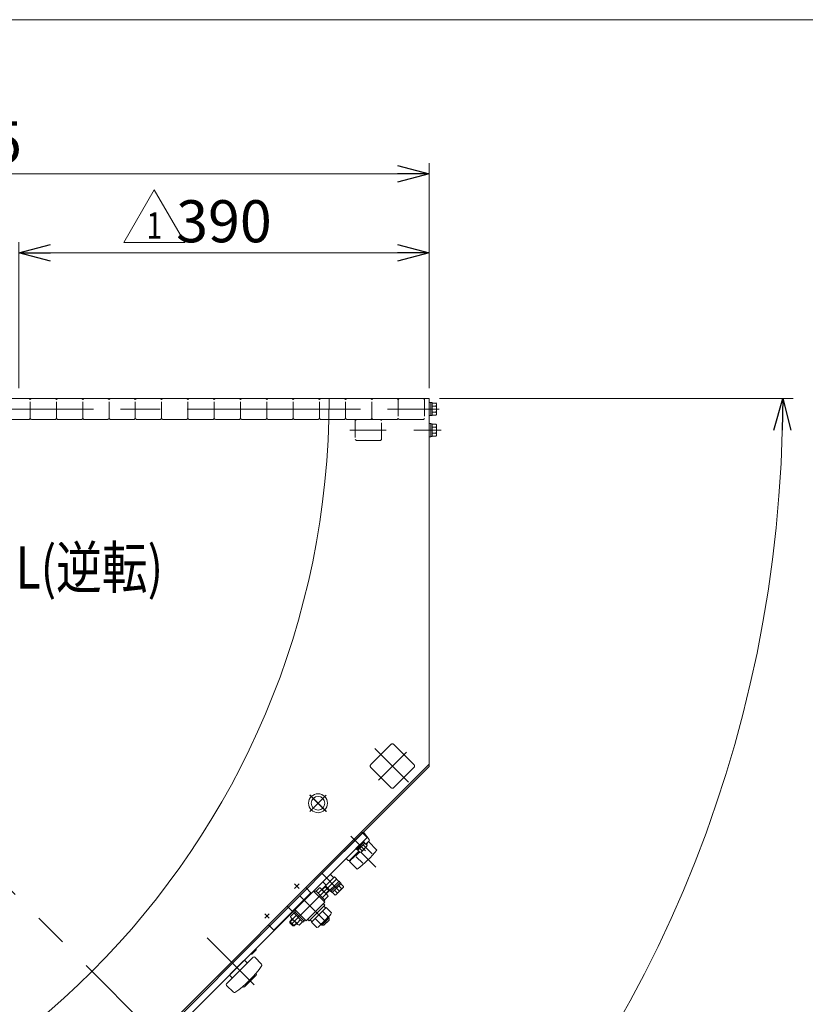
# Model space of a CAD drawing. Units: millimetres. Extents: x -1970 to 1970, y -1352 to 1351.
# Drawn here: x -375 to 372, y 415 to 1351 of the extents above; entities that cross this region are included whole.
import ezdxf
from ezdxf.enums import TextEntityAlignment as Align

# ---------------------------------------------------------------- set-up
doc = ezdxf.new("R2010")
doc.units = ezdxf.units.MM
doc.header["$LTSCALE"] = 2.5
for name, pattern in [('CENTERX2', [101.6, 63.5, -12.7, 12.7, -12.7]), ('DASHED2', [9.525, 6.35, -3.175]), ('PHANTOM', [63.5, 31.75, -6.35, 6.35, -6.35, 6.35, -6.35])]:
    doc.linetypes.add(name, pattern=pattern)
doc.layers.add('ZUWAKU', color=7, linetype='Continuous')
doc.styles.add('dcStyle0', font='ＭＳ Ｐゴシック', dxfattribs={"width": 0.75})
doc.styles.add('dcStyle1', font='txt.shx', dxfattribs={"bigfont": 'bigfont'})
doc.dimstyles.new('dc_Ang01', dxfattribs={"dimtxt": 40, "dimasz": 30.00226, "dimexe": 10, "dimexo": 10, "dimgap": 10.000001, "dimtad": 3, "dimdsep": 46, "dimtxsty": 'dcStyle0', "dimblk1": 'OPEN30', "dimblk2": 'OPEN30', "dimsah": 1, "dimcen": 0.09, "dimclrd": 2, "dimclre": 2, "dimclrt": 2, "dimadec": 0, "dimazin": 2, "dimtfac": 1, "dimtdec": 4, "dimtmove": 0, "dimatfit": 3, "dimfxl": 1, "dimarcsym": 0})
doc.dimstyles.new('dc_Rotated', dxfattribs={"dimtxt": 40, "dimasz": 30.00226, "dimexe": 10, "dimexo": 10, "dimgap": 10, "dimtad": 3, "dimdsep": 46, "dimtxsty": 'dcStyle0', "dimblk1": 'OPEN30', "dimblk2": 'OPEN30', "dimsah": 1, "dimcen": 0.09, "dimclrd": 2, "dimclre": 2, "dimclrt": 2, "dimadec": 0, "dimazin": 2, "dimtfac": 1, "dimtdec": 4, "dimtmove": 0, "dimatfit": 3, "dimfxl": 1, "dimarcsym": 0})

# ---------------------------------------------------------------- blocks, each defined once
blk = doc.blocks.new('DC_GROUP_W_GBC_C_150_1_27')
at = {"color": 3, "linetype": 'CENTERX2', "lineweight": 13}
blk.add_line((-45.79, 561.38), (-59.58, 575.17), dxfattribs=at)
at = {"color": 7, "linetype": 'Continuous', "lineweight": 13}
for p, q in [((-54.85, 563.36), (-47.77, 570.43)), ((-54.85, 563.36), (-54.14, 562.65)), ((-54.14, 562.65), (-47.07, 569.72)), ((-53.86, 562.94), (-52.94, 562.02)), ((-52.95, 562), (-46.42, 568.54)), ((-52.95, 562), (-50.77, 559.82)), ((-51.32, 563.64), (-49.14, 561.46)), ((-49.68, 565.27), (-50.85, 565.94)), ((-49.44, 565.52), (-50.6, 566.19)), ((-49.66, 560.35), (-44.76, 565.24)), ((-48.05, 566.9), (-45.87, 564.72)), ((-47.77, 570.43), (-47.07, 569.72)), ((-47.35, 569.44), (-46.43, 568.52)), ((-46.42, 568.54), (-44.24, 566.35))]:
    blk.add_line(p, q, dxfattribs=at)
for centre, radius, start, end in [((-51.9, 567.49), 6.63, 294.62529, 335.37471), ((-46.04, 566.53), 1.81, 275.46302, 354.53698), ((-50.94, 561.63), 1.81, 275.46302, 354.53698)]:
    blk.add_arc(centre, radius, start, end, dxfattribs=at)
blk = doc.blocks.new('DC_GROUP_W_GBC_C_150_1_36')
at = {"color": 7, "linetype": 'Continuous', "lineweight": 13}
for p, q in [((14.66, 967.41), (16.26, 967.41)), ((14.66, 954.91), (14.66, 967.41)), ((16.26, 954.91), (16.26, 967.41)), ((16.26, 967.26), (17.76, 967.26)), ((17.76, 955.06), (17.76, 967.26)), ((17.76, 966.93), (21.25, 966.93)), ((17.76, 964.05), (21.25, 964.05)), ((21.76, 956.83), (21.76, 965.49)), ((14.66, 954.91), (16.26, 954.91)), ((17.76, 961.56), (16.26, 961.16)), ((17.76, 961.16), (16.26, 960.76)), ((16.26, 955.06), (17.76, 955.06)), ((17.76, 958.27), (21.25, 958.27)), ((17.76, 955.39), (21.25, 955.39))]:
    blk.add_line(p, q, dxfattribs=at)
at = {"color": 3, "linetype": 'CENTERX2', "lineweight": 13}
blk.add_line((24.26, 961.16), (0.26, 961.16), dxfattribs=at)
at = {"color": 7, "linetype": 'Continuous', "lineweight": 13}
for centre, radius, start, end in [((19.44, 965.49), 2.32, 321.48106, 38.51894), ((13.24, 961.16), 8.51, 340.18081, 19.81919), ((19.44, 956.83), 2.32, 321.48106, 38.51894)]:
    blk.add_arc(centre, radius, start, end, dxfattribs=at)
blk = doc.blocks.new('DC_GROUP_W_GBC_C_150_1_35')
at = {"linetype": 'Continuous'}
blk.add_blockref('DC_GROUP_W_GBC_C_150_1_36', (0, 0), dxfattribs=at)
blk = doc.blocks.new('DC_GROUP_W_GBC_C_150_1_39')
at = {"color": 3, "linetype": 'CENTERX2', "lineweight": 13}
blk.add_line((-717.27, 981.16), (17.18, 981.16), dxfattribs=at)
blk = doc.blocks.new('DC_GROUP_W_GBC_C_150_1_40')
at = {"color": 7, "linetype": 'Continuous', "lineweight": 13}
for p, q in [((14.66, 987.41), (14.66, 974.91)), ((14.66, 987.41), (16.26, 987.41)), ((16.26, 987.41), (16.26, 974.91)), ((16.26, 987.26), (17.76, 987.26)), ((17.76, 987.26), (17.76, 975.06)), ((17.76, 986.93), (21.25, 986.93)), ((17.76, 984.05), (21.25, 984.05)), ((21.76, 985.49), (21.76, 976.83)), ((14.66, 974.91), (16.26, 974.91)), ((16.26, 975.06), (17.76, 975.06)), ((17.76, 978.27), (21.25, 978.27)), ((17.76, 975.39), (21.25, 975.39))]:
    blk.add_line(p, q, dxfattribs=at)
at = {"color": 3, "linetype": 'CENTERX2', "lineweight": 13}
blk.add_line((24.26, 981.16), (0.26, 981.16), dxfattribs=at)
at = {"color": 7, "linetype": 'Continuous', "lineweight": 13}
for centre, radius, start, end in [((19.44, 985.49), 2.32, 321.48106, 38.51894), ((13.24, 981.16), 8.51, 340.18081, 19.81919), ((19.44, 976.83), 2.32, 321.48106, 38.51894)]:
    blk.add_arc(centre, radius, start, end, dxfattribs=at)
blk = doc.blocks.new('_OPEN30')
at = {"color": 0, "linetype": 'ByBlock', "lineweight": -2}
for p, q in [((-1, 0.267949), (0, 0)), ((0, 0), (-1, -0.267949)), ((0, 0), (-1, 0))]:
    blk.add_line(p, q, dxfattribs=at)
blk = doc.blocks.new('*D49')
at = {"color": 2, "linetype": 'Continuous', "lineweight": 13}
for p, q in [((360.91, 991.16), (24.66, 991.16)), ((-850.34, -220.09), (-850.34, 116.16))]:
    blk.add_line(p, q, dxfattribs=at)
blk.add_arc((-850.34, 991.16), 1201.25, 270, 360, dxfattribs=at)
at = {"color": 2, "xscale": 30.00230533929425, "yscale": 30.00163160504256}
for p, rotation in [((350.91, 991.16), 89.28449624492714), ((-850.34, -210.09), 180.7155037550299)]:
    blk.add_blockref('_OPEN30', p, dxfattribs=dict(at, rotation=rotation))
at = {"color": 2, "insert": (-8, 148.82), "char_height": 40, "width": 150, "attachment_point": 8, "rotation": 45, "style": 'dcStyle0'}
blk.add_mtext('\\T1.00;90°', dxfattribs=at)
blk = doc.blocks.new('*D53')
at = {"color": 2, "linetype": 'Continuous', "lineweight": 13}
for p, q in [((-850.34, 1017.22), (-850.34, 1214.76)), ((14.66, 1001.16), (14.66, 1214.76)), ((-850.34, 1204.76), (14.66, 1204.76))]:
    blk.add_line(p, q, dxfattribs=at)
at = {"color": 2, "xscale": 30.00230533929425, "yscale": 30.00163160504256}
for p, rotation in [((-850.34, 1204.76), 180), ((14.66, 1204.76), 360)]:
    blk.add_blockref('_OPEN30', p, dxfattribs=dict(at, rotation=rotation))
at = {"color": 2, "insert": (-417.84, 1214.76), "char_height": 40, "width": 125, "attachment_point": 8, "style": 'dcStyle0'}
blk.add_mtext('\\T1.00;865', dxfattribs=at)
blk = doc.blocks.new('DC_GROUP_W_GBC_C_150_1_42')
at = {"color": 3, "linetype": 'CENTERX2', "lineweight": 13}
for p, q in [((-83.13, 598.72), (-98.69, 614.27)), ((-98.69, 598.72), (-83.13, 614.27))]:
    blk.add_line(p, q, dxfattribs=at)
at = {"color": 3, "linetype": 'Continuous', "lineweight": 13}
for radius in [9, 6.5]:
    blk.add_circle((-90.91, 606.49), radius, dxfattribs=at)
blk = doc.blocks.new('DC_GROUP_W_GBC_C_150_1_43')
at = {"color": 3, "linetype": 'CENTERX2', "lineweight": 13}
for p, q in [((-850.34, 991.16), (-244, 384.82)), ((3.08, 961.16), (26.08, 961.16)), ((-82.95, 598.54), (-98.83, 614.41)), ((-108.94, 529.77), (-113.18, 525.53)), ((-108.94, 525.53), (-113.18, 529.77)), ((-137.22, 501.49), (-141.47, 497.25)), ((-137.22, 497.25), (-141.47, 501.49))]:
    blk.add_line(p, q, dxfattribs=at)
at = {"color": 7, "linetype": 'Continuous', "lineweight": 13}
for p, q in [((-80.34, 991.16), (14.66, 991.16)), ((14.66, 991.16), (14.66, 643.47)), ((14.66, 643.47), (-56.61, 572.2)), ((-57.41, 571.41), (-431.38, 197.43)), ((-56.61, 572.2), (-57.41, 571.41))]:
    blk.add_line(p, q, dxfattribs=at)
blk.add_arc((-850.34, 991.16), 770, 270, 0, dxfattribs=at)
blk = doc.blocks.new('*D67')
at = {"color": 2, "linetype": 'Continuous', "lineweight": 13}
for p, q in [((-375.34, 1001.16), (-375.34, 1139.68)), ((14.66, 1001.16), (14.66, 1139.68)), ((-375.34, 1129.68), (14.66, 1129.68))]:
    blk.add_line(p, q, dxfattribs=at)
at = {"color": 2, "xscale": 30.00230533929425, "yscale": 30.00163160504256}
for p, rotation in [((-375.34, 1129.68), 180), ((14.66, 1129.68), 360)]:
    blk.add_blockref('_OPEN30', p, dxfattribs=dict(at, rotation=rotation))
at = {"color": 2, "insert": (-180.34, 1139.68), "char_height": 40, "width": 125, "attachment_point": 8, "style": 'dcStyle0'}
blk.add_mtext('\\T1.00;390', dxfattribs=at)
blk = doc.blocks.new('DC_GROUP_W_GBC_C_150_1_48')
at = {"color": 2, "linetype": 'Continuous', "lineweight": 13}
for p, q in [((-275.44, 1139.48), (-246.57, 1189.48)), ((-246.57, 1189.48), (-217.71, 1139.48)), ((-217.71, 1139.48), (-275.44, 1139.48))]:
    blk.add_line(p, q, dxfattribs=at)
at = {"color": 2, "style": 'dcStyle1', "width": 1.145455}
blk.add_text('1', height=25, dxfattribs=at).set_placement((-254.07, 1143.23), (-239.07, 1143.23), align=Align.FIT)
blk = doc.blocks.new('DC_GROUP_W_GBC_C_150_1_51')
at = {"color": 3, "linetype": 'Continuous', "lineweight": 13}
for p, q in [((-47.82, 578.88), (-42.18, 572.08)), ((-42.24, 570.74), (-43.01, 569.97)), ((-35.07, 562.03), (-43.01, 569.97)), ((-62.09, 552.17), (-64.25, 553.95)), ((-59.14, 553.18), (-61.07, 551.26)), ((-59.46, 553.51), (-60.75, 552.23)), ((-59.46, 553.51), (-59.14, 553.18)), ((-53.64, 543.83), (-61.07, 551.26))]:
    blk.add_line(p, q, dxfattribs=at)
at = {"color": 3, "linetype": 'Continuous', "lineweight": 18}
for p, q in [((-39.43, 558.34), (-45.51, 564.42)), ((-43.01, 569.97), (-45.43, 567.55)), ((-51.96, 561.01), (-59.46, 553.51)), ((-48.35, 549.42), (-54.5, 555.58))]:
    blk.add_line(p, q, dxfattribs=at)
at = {"color": 3, "linetype": 'CENTERX2', "lineweight": 13}
blk.add_line((-35.88, 545.87), (-50.06, 560.05), dxfattribs=at)
at = {"color": 3, "linetype": 'Continuous', "lineweight": 13}
for centre, radius, start, end in [((-42.95, 571.44), 1, 315, 39.8293), ((-113.75, 623.74), 100, 306.951, 321.89131), ((-61.45, 552.94), 1, 230.17, 315)]:
    blk.add_arc(centre, radius, start, end, dxfattribs=at)
at = {"color": 3, "linetype": 'Continuous', "lineweight": 18}
for start, end in [(319.91947, 320.76527), (308.526, 314.62067)]:
    blk.add_arc((-121.43, 631.42), 100, start, end, dxfattribs=at)
blk = doc.blocks.new('DC_GROUP_W_GBC_C_150_1_50')
at = {"linetype": 'Continuous'}
blk.add_blockref('DC_GROUP_W_GBC_C_150_1_51', (0, 0), dxfattribs=at)
blk = doc.blocks.new('DC_GROUP_W_GBC_C_150_1_49')
at = {"linetype": 'Continuous'}
blk.add_blockref('DC_GROUP_W_GBC_C_150_1_50', (0, 0), dxfattribs=at)
blk = doc.blocks.new('DC_GROUP_W_GBC_C_150_1_69')
at = {"color": 4, "linetype": 'DASHED2', "lineweight": 13}
for p, q in [((-388.64, 991.16), (-374.16, 991.16)), ((-374.16, 991.16), (-372.22, 991.16)), ((-372.22, 991.16), (-365.64, 991.16)), ((-364.64, 990.16), (-365.64, 991.16)), ((-364.64, 990.16), (-363.64, 991.16)), ((-364.64, 972.16), (-364.64, 990.16)), ((-363.64, 991.16), (-349.16, 991.16)), ((-349.16, 991.16), (-347.22, 991.16)), ((-347.22, 991.16), (-340.64, 991.16)), ((-339.64, 990.16), (-340.64, 991.16)), ((-339.64, 990.16), (-338.64, 991.16)), ((-339.64, 972.16), (-339.64, 990.16)), ((-338.64, 991.16), (-324.16, 991.16)), ((-324.16, 991.16), (-322.22, 991.16)), ((-322.22, 991.16), (-315.64, 991.16)), ((-314.64, 990.16), (-315.64, 991.16)), ((-314.64, 990.16), (-313.64, 991.16)), ((-314.64, 972.16), (-314.64, 990.16)), ((-313.64, 991.16), (-299.16, 991.16)), ((-299.16, 991.16), (-297.22, 991.16)), ((-297.22, 991.16), (-290.64, 991.16)), ((-289.64, 990.16), (-290.64, 991.16)), ((-289.64, 990.16), (-288.64, 991.16)), ((-289.64, 972.16), (-289.64, 990.16)), ((-288.64, 991.16), (-274.16, 991.16)), ((-274.16, 991.16), (-272.22, 991.16)), ((-272.22, 991.16), (-265.64, 991.16)), ((-264.64, 990.16), (-265.64, 991.16)), ((-264.64, 990.16), (-263.64, 991.16)), ((-264.64, 972.16), (-264.64, 990.16)), ((-263.64, 991.16), (-249.16, 991.16)), ((-249.16, 991.16), (-247.22, 991.16)), ((-247.22, 991.16), (-240.64, 991.16)), ((-239.64, 990.16), (-240.64, 991.16)), ((-239.64, 990.16), (-238.64, 991.16)), ((-239.64, 972.16), (-239.64, 990.16)), ((-238.64, 991.16), (-224.16, 991.16)), ((-224.16, 991.16), (-222.22, 991.16)), ((-222.22, 991.16), (-215.64, 991.16)), ((-214.64, 990.16), (-215.64, 991.16)), ((-214.64, 990.16), (-213.64, 991.16)), ((-214.64, 972.16), (-214.64, 990.16)), ((-213.64, 991.16), (-199.16, 991.16)), ((-199.16, 991.16), (-197.22, 991.16)), ((-197.22, 991.16), (-190.64, 991.16)), ((-189.64, 990.16), (-190.64, 991.16)), ((-189.64, 990.16), (-188.64, 991.16)), ((-189.64, 972.16), (-189.64, 990.16)), ((-188.64, 991.16), (-174.16, 991.16)), ((-174.16, 991.16), (-172.22, 991.16)), ((-172.22, 991.16), (-165.64, 991.16)), ((-164.64, 990.16), (-165.64, 991.16)), ((-164.64, 990.16), (-163.64, 991.16)), ((-164.64, 972.16), (-164.64, 990.16)), ((-163.64, 991.16), (-149.16, 991.16)), ((-149.16, 991.16), (-147.22, 991.16)), ((-147.22, 991.16), (-140.64, 991.16)), ((-139.64, 990.16), (-140.64, 991.16)), ((-139.64, 990.16), (-138.64, 991.16)), ((-139.64, 972.16), (-139.64, 990.16)), ((-138.64, 991.16), (-124.16, 991.16)), ((-124.16, 991.16), (-122.22, 991.16)), ((-122.22, 991.16), (-115.64, 991.16)), ((-114.64, 990.16), (-115.64, 991.16)), ((-114.64, 990.16), (-113.64, 991.16)), ((-114.64, 972.16), (-114.64, 990.16)), ((-113.64, 991.16), (-99.16, 991.16)), ((-99.16, 991.16), (-97.22, 991.16)), ((-97.22, 991.16), (-90.64, 991.16)), ((-89.64, 990.16), (-90.64, 991.16)), ((-89.64, 990.16), (-88.64, 991.16)), ((-89.64, 972.16), (-89.64, 990.16)), ((-88.64, 991.16), (-74.16, 991.16)), ((-74.16, 991.16), (-72.22, 991.16)), ((-72.22, 991.16), (-65.64, 991.16)), ((-64.64, 990.16), (-65.64, 991.16)), ((-64.64, 990.16), (-63.64, 991.16)), ((-64.64, 972.16), (-64.64, 990.16)), ((-63.64, 991.16), (-49.16, 991.16)), ((-49.16, 991.16), (-47.22, 991.16)), ((-47.22, 991.16), (-40.64, 991.16)), ((-39.64, 990.16), (-40.64, 991.16)), ((-39.64, 990.16), (-38.64, 991.16)), ((-39.64, 972.16), (-39.64, 990.16)), ((-38.64, 991.16), (-24.16, 991.16)), ((-24.16, 991.16), (-22.22, 991.16)), ((-22.22, 991.16), (-15.64, 991.16)), ((-14.64, 990.16), (-15.64, 991.16)), ((-14.64, 990.16), (-13.64, 991.16)), ((-14.64, 990.16), (-14.64, 972.16)), ((-13.64, 991.16), (0.84, 991.16)), ((0.84, 991.16), (2.78, 991.16)), ((2.78, 991.16), (9.36, 991.16)), ((10.36, 990.16), (9.36, 991.16)), ((10.36, 990.16), (10.36, 972.16)), ((-372.6, 971.16), (-388.64, 971.16)), ((-370.31, 971.16), (-372.6, 971.16)), ((-365.64, 971.16), (-370.31, 971.16)), ((-365.64, 971.16), (-364.64, 972.16)), ((-364.64, 972.16), (-363.64, 971.16)), ((-347.6, 971.16), (-363.64, 971.16)), ((-345.31, 971.16), (-347.6, 971.16)), ((-340.64, 971.16), (-345.31, 971.16)), ((-340.64, 971.16), (-339.64, 972.16)), ((-339.64, 972.16), (-338.64, 971.16)), ((-322.6, 971.16), (-338.64, 971.16)), ((-320.31, 971.16), (-322.6, 971.16)), ((-315.64, 971.16), (-320.31, 971.16)), ((-315.64, 971.16), (-314.64, 972.16)), ((-314.64, 972.16), (-313.64, 971.16)), ((-297.6, 971.16), (-313.64, 971.16)), ((-295.31, 971.16), (-297.6, 971.16)), ((-290.64, 971.16), (-295.31, 971.16)), ((-290.64, 971.16), (-289.64, 972.16)), ((-289.64, 972.16), (-288.64, 971.16)), ((-272.6, 971.16), (-288.64, 971.16)), ((-270.31, 971.16), (-272.6, 971.16)), ((-265.64, 971.16), (-270.31, 971.16)), ((-265.64, 971.16), (-264.64, 972.16)), ((-264.64, 972.16), (-263.64, 971.16)), ((-247.6, 971.16), (-263.64, 971.16)), ((-245.31, 971.16), (-247.6, 971.16)), ((-240.64, 971.16), (-245.31, 971.16)), ((-240.64, 971.16), (-239.64, 972.16)), ((-239.64, 972.16), (-238.64, 971.16)), ((-222.6, 971.16), (-238.64, 971.16)), ((-220.31, 971.16), (-222.6, 971.16)), ((-215.64, 971.16), (-220.31, 971.16)), ((-215.64, 971.16), (-214.64, 972.16)), ((-214.64, 972.16), (-213.64, 971.16)), ((-197.6, 971.16), (-213.64, 971.16)), ((-195.31, 971.16), (-197.6, 971.16)), ((-190.64, 971.16), (-195.31, 971.16)), ((-190.64, 971.16), (-189.64, 972.16)), ((-189.64, 972.16), (-188.64, 971.16)), ((-172.6, 971.16), (-188.64, 971.16)), ((-170.31, 971.16), (-172.6, 971.16)), ((-165.64, 971.16), (-170.31, 971.16)), ((-165.64, 971.16), (-164.64, 972.16)), ((-164.64, 972.16), (-163.64, 971.16)), ((-147.6, 971.16), (-163.64, 971.16)), ((-145.31, 971.16), (-147.6, 971.16)), ((-140.64, 971.16), (-145.31, 971.16)), ((-140.64, 971.16), (-139.64, 972.16)), ((-139.64, 972.16), (-138.64, 971.16)), ((-122.6, 971.16), (-138.64, 971.16)), ((-120.31, 971.16), (-122.6, 971.16)), ((-115.64, 971.16), (-120.31, 971.16)), ((-115.64, 971.16), (-114.64, 972.16)), ((-114.64, 972.16), (-113.64, 971.16)), ((-97.6, 971.16), (-113.64, 971.16)), ((-95.31, 971.16), (-97.6, 971.16)), ((-90.64, 971.16), (-95.31, 971.16)), ((-90.64, 971.16), (-89.64, 972.16)), ((-89.64, 972.16), (-88.64, 971.16)), ((-72.6, 971.16), (-88.64, 971.16)), ((-70.31, 971.16), (-72.6, 971.16)), ((-65.64, 971.16), (-70.31, 971.16)), ((-65.64, 971.16), (-64.64, 972.16)), ((-64.64, 972.16), (-63.64, 971.16)), ((-47.6, 971.16), (-63.64, 971.16)), ((-55.44, 970.16), (-54.44, 971.16)), ((-55.44, 970.16), (-55.44, 952.16)), ((-47.86, 971.16), (-54.44, 971.16)), ((-45.92, 971.16), (-47.86, 971.16)), ((-45.31, 971.16), (-47.6, 971.16)), ((-31.44, 971.16), (-45.92, 971.16)), ((-40.64, 971.16), (-45.31, 971.16)), ((-40.64, 971.16), (-39.64, 972.16)), ((-39.64, 972.16), (-38.64, 971.16)), ((-22.6, 971.16), (-38.64, 971.16)), ((-30.44, 970.16), (-31.44, 971.16)), ((-30.44, 952.16), (-30.44, 970.16)), ((-20.31, 971.16), (-22.6, 971.16)), ((-15.64, 971.16), (-20.31, 971.16)), ((-15.64, 971.16), (-14.64, 972.16)), ((-14.64, 972.16), (-13.64, 971.16)), ((2.4, 971.16), (-13.64, 971.16)), ((4.69, 971.16), (2.4, 971.16)), ((9.36, 971.16), (4.69, 971.16)), ((9.36, 971.16), (10.36, 972.16)), ((-54.44, 951.16), (-55.44, 952.16)), ((-54.44, 951.16), (-49.78, 951.16)), ((-49.78, 951.16), (-47.49, 951.16)), ((-47.49, 951.16), (-31.44, 951.16)), ((-30.44, 952.16), (-31.44, 951.16))]:
    blk.add_line(p, q, dxfattribs=at)
at = {"color": 3, "linetype": 'CENTERX2', "lineweight": 13}
for p, q in [((-723.36, 981.16), (19.33, 981.16)), ((-26.03, 961.16), (-60.64, 961.16))]:
    blk.add_line(p, q, dxfattribs=at)
blk = doc.blocks.new('DC_GROUP_W_GBC_C_150_1_71')
at = {"color": 3, "linetype": 'CENTERX2', "lineweight": 13}
for p, q in [((-811.79, 1029.72), (-889.71, 951.8)), ((-787.37, 974.94), (-834.01, 928.3)), ((-4.8, 626.45), (-36.9, 658.55)), ((-6.91, 655.14), (-33.49, 628.56)), ((-514.67, 174.65), (-487.74, 147.73)), ((-487.74, 174.31), (-514.32, 147.73))]:
    blk.add_line(p, q, dxfattribs=at)
at = {"color": 140, "linetype": 'PHANTOM', "lineweight": 13}
for p, q in [((-831.25, 952.98), (-812.16, 972.07)), ((-809.33, 972.07), (-790.24, 952.98)), ((-812.16, 931.06), (-831.25, 950.15)), ((-790.24, 950.15), (-809.33, 931.06)), ((-21.61, 662.36), (-40.71, 643.26)), ((0.31, 643.26), (-18.79, 662.36)), ((-21.61, 621.34), (-40.71, 640.44)), ((0.31, 640.44), (-18.79, 621.34)), ((-521.54, 162.43), (-502.45, 181.52)), ((-499.62, 181.52), (-480.53, 162.43)), ((-502.45, 140.51), (-521.54, 159.6)), ((-480.53, 159.6), (-499.62, 140.51))]:
    blk.add_line(p, q, dxfattribs=at)
for centre, start, end in [((-810.75, 970.66), 45, 135), ((-829.84, 951.56), 135, 225), ((-791.65, 951.56), 315, 45), ((-810.75, 932.47), 225, 315), ((-20.2, 660.94), 45, 135), ((-39.29, 641.85), 135, 225), ((-1.11, 641.85), 315, 45), ((-20.2, 622.76), 225, 315), ((-501.03, 180.11), 45, 135), ((-520.12, 161.02), 135, 225), ((-481.94, 161.02), 315, 45), ((-501.03, 141.93), 225, 315)]:
    blk.add_arc(centre, 2, start, end, dxfattribs=at)
blk = doc.blocks.new('DC_GROUP_W_GBC_C_150_1_70')
at = {"linetype": 'Continuous'}
blk.add_blockref('DC_GROUP_W_GBC_C_150_1_71', (0, 0), dxfattribs=at)
blk = doc.blocks.new('DC_GROUP_W_GBC_C_150_1_25')
at = {"layer": 'ZUWAKU', "color": 7, "linetype": 'Continuous', "lineweight": 13}
blk.add_line((1970, 1351.28), (-1970, 1351.28), dxfattribs=at)

msp = doc.modelspace()

# ---------------------------------------------------------------- linework, layer by layer
at = {"color": 3, "linetype": 'Continuous', "lineweight": 13}
for p, q in [((-1.341, 991.16), (-681.341, 991.16)), ((-86.919, 524.158), (-84.118, 526.959)), ((-84.118, 526.959), (-83.837, 528.005)), ((-80.641, 523.482), (-83.442, 520.681)), ((-79.595, 523.763), (-80.641, 523.482)), ((-117.778, 493.298), (-114.991, 496.085)), ((-80.302, 497.6), (-87.373, 490.529)), ((-81.583, 497.733), (-80.302, 496.451)), ((-113.536, 489.822), (-117.778, 494.064)), ((-111.515, 492.609), (-114.302, 489.822)), ((-86.225, 490.529), (-87.506, 491.81))]:
    msp.add_line(p, q, dxfattribs=at)
at = {"color": 7, "linetype": 'Continuous', "lineweight": 13}
for p, q in [((14.658, 641.352), (14.658, 961.161)), ((14.658, 641.352), (-66.161, 560.533)), ((-48.482, 578.21), (-437.391, 189.301)), ((-433.148, 185.059), (-44.239, 573.967)), ((-44.239, 573.967), (-49.544, 579.272)), ((-87.302, 524.541), (-75.352, 536.491)), ((-79.241, 538.966), (-76.059, 535.784)), ((-71.109, 532.248), (-75.352, 536.491)), ((-97.626, 521.288), (-102.576, 526.238)), ((-92.799, 522.966), (-89.579, 526.186)), ((-90.758, 520.925), (-87.538, 524.145)), ((-88.243, 525.481), (-82.119, 519.357)), ((-83.13, 528.712), (-86.312, 531.894)), ((-80.258, 523.1), (-84.501, 527.342)), ((-83.837, 528.005), (-79.595, 523.763)), ((-71.109, 532.248), (-83.06, 520.298)), ((-79.771, 523.586), (-70.933, 532.425)), ((-69.801, 531.293), (-78.64, 522.455)), ((-68.847, 530.127), (-77.473, 521.5)), ((-67.27, 526.047), (-73.393, 519.923)), ((-71.119, 527.855), (-68.606, 525.342)), ((-70.933, 532.425), (-69.801, 531.293)), ((-69.907, 531.187), (-68.847, 530.127)), ((-69.078, 529.896), (-66.565, 527.383)), ((-132.981, 485.932), (-97.626, 521.288)), ((-95.151, 523.056), (-84.544, 512.449)), ((-94.267, 522.172), (-93.136, 523.303)), ((-93.136, 523.303), (-84.297, 514.464)), ((-86.675, 516.842), (-83.455, 520.062)), ((-81.414, 518.021), (-84.634, 514.801)), ((-78.64, 522.455), (-79.771, 523.586)), ((-77.473, 521.5), (-78.534, 522.561)), ((-74.73, 519.218), (-77.242, 521.731)), ((-75.201, 523.772), (-72.689, 521.259)), ((-115.304, 503.61), (-120.253, 508.56)), ((-84.544, 512.449), (-102.222, 494.771)), ((-84.544, 509.621), (-99.394, 494.771)), ((-97.142, 493.488), (-83.261, 507.368)), ((-85.959, 511.035), (-84.544, 509.621)), ((-85.464, 508.701), (-83.696, 506.934)), ((-84.297, 514.464), (-85.428, 513.333)), ((-83.261, 507.368), (-78.141, 502.248)), ((-117.778, 494.064), (-115.374, 496.468)), ((-117.02, 498.745), (-113.8, 501.965)), ((-110.191, 491.285), (-116.315, 497.409)), ((-111.759, 499.924), (-114.978, 496.704)), ((-114.031, 502.196), (-112.97, 503.257)), ((-105.404, 493.569), (-114.031, 502.196)), ((-113.076, 503.363), (-111.945, 504.494)), ((-104.237, 494.524), (-113.076, 503.363)), ((-102.222, 494.771), (-112.829, 505.378)), ((-99.394, 494.771), (-100.808, 496.186)), ((-93.671, 496.958), (-88.551, 491.838)), ((-79.339, 499.976), (-89.75, 489.566)), ((-86.731, 503.898), (-81.611, 498.778)), ((-81.009, 498.307), (-80.302, 497.6)), ((-80.302, 497.6), (-80.302, 495.478)), ((-137.932, 490.883), (-132.981, 485.932)), ((-117.778, 492.65), (-117.778, 494.064)), ((-114.95, 489.822), (-117.778, 492.65)), ((-113.536, 489.822), (-114.95, 489.822)), ((-111.132, 492.226), (-113.536, 489.822)), ((-107.676, 495.841), (-110.896, 492.622)), ((-105.635, 493.8), (-108.855, 490.58)), ((-104.343, 494.63), (-105.404, 493.569)), ((-103.106, 495.655), (-104.237, 494.524)), ((-96.707, 493.923), (-98.474, 495.691)), ((-92.021, 488.368), (-97.142, 493.488)), ((-87.373, 490.529), (-88.08, 491.236)), ((-85.252, 490.529), (-87.373, 490.529)), ((-80.302, 495.478), (-85.252, 490.529)), ((-149.74, 468.467), (-149.74, 467.053)), ((-152.427, 460.123), (-177.883, 434.667)), ((-153.699, 463.093), (-155.114, 463.093)), ((-149.74, 467.053), (-153.699, 463.093)), ((-144.516, 453.627), (-151.013, 460.123)), ((-174.347, 443.86), (-161.619, 456.588)), ((-158.084, 454.466), (-160.205, 456.588)), ((-174.347, 442.445), (-172.226, 440.324)), ((-149.598, 443.153), (-160.912, 431.839)), ((-149.913, 444.881), (-149.598, 444.567)), ((-177.883, 433.253), (-171.387, 426.757)), ((-162.326, 431.839), (-162.641, 432.153))]:
    msp.add_line(p, q, dxfattribs=at)
at = {"color": 3, "linetype": 'CENTERX2', "lineweight": 13}
for p, q in [((-116.364, 491.236), (-73.231, 534.369)), ((-87.302, 539.955), (-70.332, 522.985)), ((-82.777, 493.004), (-108.233, 518.459)), ((-196.338, 478.579), (-151.72, 433.96))]:
    msp.add_line(p, q, dxfattribs=at)
at = {"color": 7, "linetype": 'Continuous', "lineweight": 13}
for centre, radius, start, end in [((-90.05, 523.674), 2.556, 10.615753, 79.384247), ((-91.936, 515.664), 9.553, 27.412046, 62.587954), ((-77.087, 529.74), 9.553, 297.412046, 332.587954), ((-69.077, 527.854), 2.556, 280.615753, 349.384247), ((-83.926, 517.55), 2.556, 10.615753, 79.384247), ((-75.201, 521.73), 2.556, 280.615753, 349.384247), ((-114.508, 499.216), 2.556, 190.615753, 259.384247), ((-106.498, 501.102), 9.553, 207.412046, 242.587954), ((-96.028, 506.255), 16.241, 297.412046, 332.587954), ((-82.412, 503.049), 4.345, 280.615753, 349.384247), ((-108.384, 493.092), 2.556, 190.615753, 259.384247), ((-92.822, 492.638), 4.345, 280.615753, 349.384247), ((-151.72, 459.416), 1, 45, 135), ((-220.486, 502.726), 91.25, 303.495436, 326.504564), ((-160.912, 455.88), 1, 45, 135), ((-145.224, 452.92), 1, 326.504564, 45), ((-173.64, 443.153), 1, 135, 225), ((-150.305, 443.86), 1, 315, 45), ((-177.175, 433.96), 1, 135, 225), ((-161.619, 432.546), 1, 225, 315), ((-170.679, 427.464), 1, 225, 303.495436)]:
    msp.add_arc(centre, radius, start, end, dxfattribs=at)

# ---------------------------------------------------------------- block references
at = {"linetype": 'Continuous'}
for name in ['DC_GROUP_W_GBC_C_150_1_48', 'DC_GROUP_W_GBC_C_150_1_70', 'DC_GROUP_W_GBC_C_150_1_43', 'DC_GROUP_W_GBC_C_150_1_69', 'DC_GROUP_W_GBC_C_150_1_40', 'DC_GROUP_W_GBC_C_150_1_39', 'DC_GROUP_W_GBC_C_150_1_35', 'DC_GROUP_W_GBC_C_150_1_42', 'DC_GROUP_W_GBC_C_150_1_49', 'DC_GROUP_W_GBC_C_150_1_27']:
    msp.add_blockref(name, (0, 0), dxfattribs=at)
at = {"layer": 'ZUWAKU', "linetype": 'Continuous'}
msp.add_blockref('DC_GROUP_W_GBC_C_150_1_25', (0, 0), dxfattribs=at)

# ---------------------------------------------------------------- texts
at = {"color": 2, "style": 'dcStyle0', "width": 0.764526}
msp.add_text('L(逆転)', height=40, dxfattribs=at).set_placement((-378.227, 810.581), (-238.227, 810.581), align=Align.FIT)

# ---------------------------------------------------------------- dimensions: what is measured, and where the dimension line sits
at = {"linetype": 'Continuous', "lineweight": 13}
for base, p1, p2, picture, middle in [((14.659, 1204.759), (-850.341, 1007.218), (14.659, 991.161), '*D53', (-417.841, 1204.759)), ((14.658, 1129.679), (-375.341, 991.16), (14.658, 991.161), '*D67', (-180.342, 1129.679))]:
    dim = msp.add_linear_dim(base=base, p1=p1, p2=p2, dimstyle='dc_Rotated', override={"dimtxt": 40, "dimasz": 30.00226, "dimexe": 10, "dimexo": 10, "dimgap": 10, "dimtad": 3, "dimtih": 0, "dimtoh": 0, "dimdec": 2, "dimzin": 8, "dimtxsty": 'dcStyle0', "dimblk1": 'OPEN30', "dimblk2": 'OPEN30', "dimsah": 1, "dimclrd": 2, "dimclre": 2, "dimclrt": 2, "dimazin": 2, "dimtofl": 1, "dimtolj": 0, "dimtzin": 8, "dimarcsym": 1}, dxfattribs=at)
    dim.commit()
    dim.dimension.update_dxf_attribs({"geometry": picture, "text_midpoint": middle, "dimtype": 160})
dim = msp.add_angular_dim_2l(base=(-0.928, 141.747), line1=((-80.342, 991.161), (14.658, 991.161)), line2=((-850.342, 126.161), (-850.342, 221.161)), text='90°', dimstyle='dc_Ang01', override={"dimtxt": 40, "dimasz": 30.00226, "dimexe": 10, "dimexo": 10, "dimgap": 10.000001, "dimtad": 3, "dimtih": 0, "dimtoh": 0, "dimdec": 2, "dimzin": 8, "dimtxsty": 'dcStyle0', "dimblk1": 'OPEN30', "dimblk2": 'OPEN30', "dimsah": 1, "dimclrd": 2, "dimclre": 2, "dimclrt": 2, "dimazin": 2, "dimtofl": 1, "dimtolj": 0, "dimtzin": 8, "dimarcsym": 1}, dxfattribs=at)
dim.commit()
dim.dimension.update_dxf_attribs({"geometry": '*D49', "text_midpoint": (-0.928, 141.747), "dimtype": 162})

doc.saveas('drawing.dxf')
